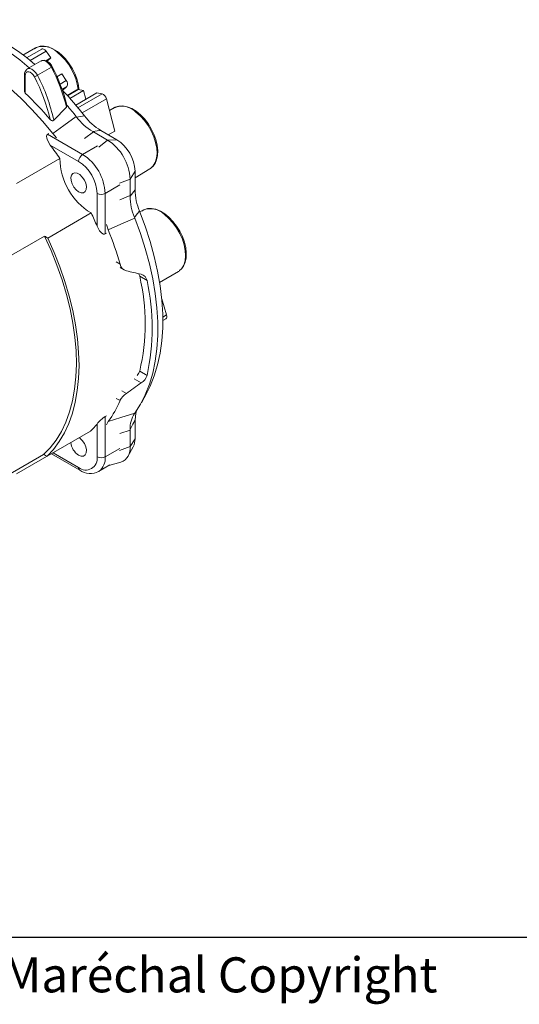
# Model space of a CAD drawing. Units: inches. Extents: x 0 to 43.7, y -0.3 to 33.8.
# Drawn here: x 9.7 to 15, y 0.2 to 10.7 of the extents above; entities that cross this region are included whole.
import ezdxf

# ---------------------------------------------------------------- set-up
doc = ezdxf.new("R2010")
doc.units = ezdxf.units.IN
doc.header["$LTSCALE"] = 4
doc.header["$MEASUREMENT"] = 0
doc.layers.add('BORDER_MELTRIC', color=7, linetype='Continuous')
doc.layers.add('BORDER_TITLE_TEXT', color=7, linetype='Continuous')
doc.styles.add('SLDTEXTSTYLE2', font='ARIAL.TTF', dxfattribs={"width": 0.948, "bigfont": 'bigfont'})

msp = doc.modelspace()

# ---------------------------------------------------------------- linework, layer by layer
at = {"color": 7, "linetype": 'Continuous', "lineweight": 15}
for p, q in [((9.8295, 10.4313), (9.6914, 10.3535)), ((9.8941, 10.4176), (9.7314, 10.3236)), ((9.9427, 10.3934), (9.77, 10.2937)), ((9.9427, 10.3934), (9.9908, 10.3236)), ((9.8887, 10.2903), (9.7402, 10.2046)), ((9.9978, 10.2222), (9.8493, 10.1365)), ((9.9908, 10.3236), (9.9375, 10.2928)), ((9.9524, 10.2871), (9.9908, 10.3236)), ((9.7108, 10.1458), (9.7108, 9.9621)), ((9.7185, 10.1351), (9.7185, 9.9452)), ((10.1093, 10.1519), (10.0573, 10.1219)), ((10.1093, 10.1519), (10.1575, 10.0821)), ((10.0905, 10.0435), (10.1575, 10.0821)), ((10.1647, 10.0179), (10.1116, 9.9873)), ((10.1647, 10.0179), (10.1187, 9.9741)), ((10.2722, 9.9817), (10.1677, 9.9214)), ((10.2862, 9.9838), (10.1713, 9.9174)), ((10.3432, 9.9737), (10.1968, 9.8891)), ((10.4835, 9.9489), (10.2581, 9.8187)), ((10.2824, 9.7898), (10.5405, 9.9388)), ((10.2862, 9.9838), (10.3432, 9.9737)), ((10.3668, 9.8815), (10.3432, 9.9737)), ((10.4835, 9.9489), (10.5405, 9.9388)), ((10.5877, 9.8851), (10.3273, 9.7347)), ((10.5877, 9.8851), (10.6762, 9.5393)), ((10.023, 9.6548), (10.1589, 9.7966)), ((10.2632, 9.6959), (10.2683, 9.6893)), ((10.6727, 9.7903), (10.6196, 9.7604)), ((9.9706, 9.513), (9.9582, 9.5059)), ((9.9582, 9.5059), (10.3328, 9.2897)), ((10.053, 9.4672), (10.0121, 9.5129)), ((10.4476, 9.5313), (10.3522, 9.4601)), ((10.4402, 9.5355), (10.4476, 9.5313)), ((10.5996, 9.4436), (10.4476, 9.5313)), ((10.5264, 9.5467), (10.6984, 9.4474)), ((10.6067, 9.5004), (10.6762, 9.5393)), ((10.2894, 9.2145), (9.9857, 9.3898)), ((10.3328, 9.2897), (10.4901, 9.3805)), ((10.5058, 9.3664), (10.5996, 9.4436)), ((10.6984, 9.4474), (10.5996, 9.4436)), ((9.6249, 8.9789), (10.0889, 9.2468)), ((10.8935, 9.1095), (10.8407, 9.0259)), ((10.8935, 9.0407), (11.0515, 9.1342)), ((10.8935, 9.1095), (10.8935, 8.9109)), ((10.574, 8.8718), (10.7314, 8.9626)), ((10.727, 8.9832), (10.8407, 9.0259)), ((10.8407, 8.8504), (10.8407, 9.0259)), ((10.4873, 8.5211), (10.4873, 8.8718)), ((10.574, 8.8718), (10.574, 8.4393)), ((10.8935, 8.9109), (10.8407, 8.8419)), ((10.7314, 8.8034), (10.8407, 8.8504)), ((10.8407, 8.8504), (10.8407, 8.8419)), ((10.424, 8.663), (9.96, 8.3951)), ((10.9787, 8.6933), (10.945, 8.6744)), ((10.6071, 8.4825), (10.5872, 8.5407)), ((10.8879, 8.6161), (10.8911, 8.6083)), ((10.574, 8.4393), (10.5863, 8.4464)), ((8.8336, 7.7863), (9.9247, 8.4162)), ((10.6905, 8.1398), (10.7325, 8.1156)), ((10.7325, 8.0801), (10.7787, 8.0534)), ((10.9434, 7.9854), (10.932, 8.0141)), ((11.1567, 7.9185), (11.3574, 8.0372)), ((11.0219, 7.9401), (10.9434, 7.9854)), ((11.179, 7.743), (11.2299, 7.5713)), ((11.1901, 7.5483), (11.2299, 7.5713)), ((11.1904, 7.5112), (11.2218, 7.5293)), ((10.9434, 6.9699), (11.0219, 6.9246)), ((10.9588, 6.844), (10.885, 6.8866)), ((10.7521, 6.7605), (10.8018, 6.7318)), ((10.7325, 6.6547), (10.6905, 6.6789)), ((10.9611, 6.6328), (11.0185, 6.7369)), ((10.5863, 6.4926), (10.574, 6.4855)), ((10.574, 6.4855), (10.574, 6.0531)), ((10.5879, 6.3966), (10.6071, 6.4326)), ((10.8911, 6.5221), (10.8879, 6.5177)), ((10.8935, 6.4449), (10.8935, 6.2463)), ((9.9513, 6.0587), (10.4152, 6.3265)), ((10.4873, 6.0531), (10.4873, 6.4037)), ((10.8407, 6.3381), (10.7314, 6.3032)), ((10.8407, 6.3464), (10.8407, 6.3381)), ((10.8407, 6.1626), (10.8407, 6.3381)), ((10.8407, 6.1626), (10.8935, 6.2463)), ((10.0886, 6.1379), (9.6246, 5.87)), ((10.574, 6.0531), (10.7314, 6.1439)), ((10.727, 6.12), (10.8407, 6.1626)), ((10.8168, 6.0555), (10.8741, 6.1596)), ((9.9149, 6.0778), (9.0236, 5.5633)), ((9.9986, 6.0859), (10.3021, 5.9107)), ((10.0165, 6.0963), (10.2894, 5.9388)), ((10.5033, 5.8968), (10.6231, 5.966)), ((10.6117, 5.9594), (10.7425, 5.995))]:
    msp.add_line(p, q, dxfattribs=at)
at = {"color": 7, "linetype": 'Continuous', "lineweight": 15, "flags": 128}
for points in [[(10.0121, 9.5129), (9.9033, 9.645), (9.7905, 9.7701), (9.6741, 9.8878), (9.555, 9.9973), (9.4336, 10.0981), (9.3106, 10.1896), (9.1867, 10.2715), (9.0625, 10.3432), (8.9385, 10.4044), (8.8156, 10.4549), (8.6942, 10.4942), (8.575, 10.5223), (8.4587, 10.5389), (8.3459, 10.5441), (8.237, 10.5377)], [(10.2913, 9.9869), (10.2865, 10.0307), (10.2724, 10.0895), (10.2509, 10.1485), (10.2229, 10.2063), (10.189, 10.261), (10.1502, 10.3113), (10.1076, 10.3556), (10.0622, 10.3927), (10.0152, 10.4215), (9.9677, 10.4409), (9.921, 10.45), (9.8769, 10.4481), (9.8375, 10.4355), (9.8164, 10.4214)], [(9.8941, 10.4176), (9.8956, 10.4183), (9.9015, 10.4199), (9.9081, 10.4196), (9.9152, 10.4175), (9.9225, 10.4136), (9.9297, 10.4082), (9.9365, 10.4014), (9.9427, 10.3934)], [(9.9978, 10.2222), (9.9807, 10.2491), (9.9601, 10.2714), (9.9377, 10.287), (9.9156, 10.2946), (9.8959, 10.2934), (9.8887, 10.2903)], [(10.0069, 10.2286), (9.9978, 10.2442), (9.9763, 10.2698), (9.9504, 10.2885), (9.9252, 10.2969), (9.9018, 10.2957), (9.8891, 10.2892)], [(9.8166, 10.1201), (9.8038, 10.1403), (9.7883, 10.157), (9.7715, 10.1687), (9.7549, 10.1744), (9.7402, 10.1735), (9.7285, 10.1661), (9.721, 10.1529), (9.7185, 10.1351)], [(9.7396, 10.2042), (9.7474, 10.2077), (9.7671, 10.2089), (9.7892, 10.2013), (9.8116, 10.1857), (9.8323, 10.1634), (9.8493, 10.1365)], [(11.0651, 9.145), (11.083, 9.1593), (11.1073, 9.1923), (11.1245, 9.2327), (11.1342, 9.28), (11.136, 9.3329), (11.1297, 9.3897), (11.1156, 9.4485), (11.0941, 9.5075), (11.0661, 9.5653), (11.0322, 9.62), (10.9934, 9.6703), (10.9508, 9.7146), (10.9054, 9.7517), (10.8584, 9.7805), (10.8109, 9.7999), (10.7642, 9.809), (10.7201, 9.8071), (10.6807, 9.7945), (10.6596, 9.7804)], [(10.0121, 9.5129), (10.1311, 9.5996), (10.2632, 9.6959)], [(11.0641, 9.1427), (11.0877, 9.1661), (11.1095, 9.2029), (11.1234, 9.248), (11.1287, 9.3), (11.1255, 9.3572), (11.1138, 9.4178), (11.0939, 9.4797), (11.0666, 9.5411), (11.0326, 9.5999), (10.9931, 9.6543), (10.9494, 9.7025), (10.9028, 9.7429)], [(10.023, 9.6548), (10.0182, 9.6513), (10.0122, 9.6497), (10.006, 9.6499), (9.9975, 9.6527), (9.9876, 9.6596), (9.9833, 9.664)], [(9.9857, 9.3898), (9.9557, 9.4415), (9.9488, 9.4627), (9.9466, 9.4837), (9.9489, 9.4947), (9.9552, 9.5037), (9.9582, 9.5059)], [(10.5264, 9.5467), (10.4883, 9.5417), (10.4403, 9.5355), (10.4402, 9.5355)], [(10.2894, 8.8896), (10.3165, 8.8791), (10.3407, 8.8803), (10.3593, 8.8929), (10.3703, 8.9156), (10.3726, 8.9459), (10.3659, 8.9806), (10.3508, 9.0159), (10.3291, 9.0479), (10.3031, 9.0732), (10.2756, 9.0891), (10.2496, 9.0938), (10.2279, 9.0868), (10.2129, 9.0689), (10.2062, 9.042), (10.2084, 9.0091), (10.2195, 8.9736), (10.2381, 8.9395), (10.2623, 8.9105), (10.2894, 8.8896)], [(11.0515, 9.1342), (11.0587, 9.1388), (11.0641, 9.1427)], [(10.9418, 8.6825), (10.9179, 8.6531), (10.888, 8.6162), (10.8879, 8.6161)], [(10.9418, 8.6825), (11.0025, 8.5209), (11.0552, 8.3593), (11.0995, 8.1985), (11.1352, 8.0392), (11.1622, 7.8825), (11.1802, 7.7289), (11.1893, 7.5795), (11.1893, 7.4348), (11.1802, 7.2958), (11.1622, 7.1631), (11.1352, 7.0375), (11.0995, 6.9195), (11.0552, 6.8098), (11.0185, 6.7369)], [(11.3711, 8.048), (11.3889, 8.0623), (11.4132, 8.0953), (11.4304, 8.1357), (11.4402, 8.183), (11.442, 8.2359), (11.4356, 8.2927), (11.4215, 8.3515), (11.4001, 8.4105), (11.372, 8.4683), (11.3381, 8.523), (11.2994, 8.5733), (11.2568, 8.6176), (11.2114, 8.6548), (11.1644, 8.6835), (11.1169, 8.7029), (11.0702, 8.712), (11.0261, 8.7101), (10.9866, 8.6975), (10.9656, 8.6834)], [(11.3701, 8.0458), (11.3937, 8.0691), (11.4155, 8.1059), (11.4293, 8.1511), (11.4347, 8.2031), (11.4315, 8.2603), (11.4197, 8.3208), (11.3999, 8.3828), (11.3725, 8.4441), (11.3386, 8.5029), (11.2991, 8.5573), (11.2554, 8.6055), (11.2088, 8.6459)], [(10.8911, 8.6083), (10.7416, 8.5421), (10.6071, 8.4825)], [(10.8911, 6.5221), (10.9514, 6.6155), (11.0036, 6.7181), (11.0476, 6.8295), (11.083, 6.949), (11.1097, 7.0762), (11.1276, 7.2102), (11.1366, 7.3506), (11.1366, 7.4964), (11.1276, 7.6471), (11.1097, 7.8018), (11.083, 7.9598), (11.0476, 8.1203), (11.0036, 8.2824), (10.9514, 8.4453), (10.8911, 8.6083)], [(10.574, 8.4393), (10.5656, 8.4366), (10.5548, 8.438), (10.5391, 8.4466), (10.5147, 8.4723), (10.4873, 8.5211)], [(9.9247, 8.4162), (9.9948, 8.2614), (10.0575, 8.1053), (10.1124, 7.9487), (10.1593, 7.7924), (10.1979, 7.6374), (10.228, 7.4843), (10.2494, 7.334), (10.2621, 7.1874), (10.266, 7.0452), (10.2609, 6.9082), (10.2471, 6.777), (10.2245, 6.6524), (10.1933, 6.5351), (10.1536, 6.4257), (10.1056, 6.3247), (10.0496, 6.2328), (9.9859, 6.1503), (9.9149, 6.0778)], [(9.96, 8.3951), (10.0286, 8.2407), (10.0899, 8.0851), (10.1436, 7.9292), (10.1894, 7.7736), (10.2272, 7.6193), (10.2566, 7.467), (10.2776, 7.3176), (10.29, 7.1716), (10.2938, 7.03), (10.289, 6.8934), (10.2755, 6.7625), (10.2535, 6.6381), (10.2231, 6.5207), (10.1843, 6.4109), (10.1375, 6.3093), (10.0829, 6.2164), (10.0207, 6.1327), (9.9513, 6.0587)], [(11.3574, 8.0372), (11.3646, 8.0418), (11.3701, 8.0458)], [(10.9166, 6.9248), (10.9319, 6.9443), (10.9434, 6.9699)], [(10.9124, 6.5589), (10.9005, 6.52), (10.8935, 6.4449)], [(10.6071, 6.4326), (10.7416, 6.475), (10.8911, 6.5221)], [(10.8935, 6.4449), (10.8701, 6.4013), (10.8407, 6.3465), (10.8407, 6.3464)], [(10.2894, 6.0709), (10.3165, 6.0604), (10.3407, 6.0616), (10.3593, 6.0742), (10.3703, 6.0969), (10.3726, 6.1272), (10.3659, 6.1619), (10.3508, 6.1972), (10.3291, 6.2292), (10.3031, 6.2545), (10.2975, 6.2586)]]:
    msp.add_lwpolyline(points, dxfattribs=at)
at = {"color": 7, "linetype": 'Continuous', "lineweight": 15}
for centre, radius, start, end in [((8.4655, 8.7177), 2.0478, 48.51511, 79.59466), ((8.2565, 8.5213), 2.2675, 48.40572, 75.21039), ((9.909, 10.2348), 0.2119, 44.69194, 112.02021), ((9.6866, 9.9119), 0.6016, 6.88939, 51.67905), ((9.9868, 10.2479), 0.0279, 293.06189, 316.10822), ((8.2911, 9.3329), 1.9245, 13.94212, 27.5252), ((8.3351, 9.3551), 1.8862, 14.22733, 27.5847), ((9.7695, 10.152), 0.059, 119.96865, 186.05316), ((9.7233, 10.1467), 0.0125, 183.86202, 247.44204), ((9.6916, 10.4095), 0.3152, 293.35221, 300.00793), ((8.1679, 9.2588), 1.8601, 12.58136, 27.58289), ((8.1725, 9.2596), 1.8923, 12.05336, 27.60774), ((10.1172, 10.0451), 0.0547, 330.25701, 42.63267), ((9.7304, 9.9605), 0.0194, 175.19174, 232.04416), ((7.19, 7.2983), 3.6605, 40.26197, 46.31104), ((7.3611, 7.3585), 3.8008, 38.08228, 43.48617), ((10.2819, 9.9641), 0.0201, 77.60319, 119.00319), ((10.5168, 9.8703), 0.0725, 11.76134, 70.87995), ((10.142, 9.8114), 0.0225, 318.6412, 11.42809), ((7.1187, 7.198), 4.0159, 38.46396, 40.68348), ((10.7522, 9.5938), 0.2119, 44.69193, 112.0202), ((3.4159, 53.0162), 43.8654, 278.98722, 279.09885), ((10.8514, 10.0831), 0.6272, 217.33532, 238.78961), ((10.7297, 10.032), 0.5748, 216.60409, 239.75601), ((6.7845, 6.9719), 4.0118, 34.54417, 37.06347), ((10.3172, 9.0021), 0.5241, 2.6055, 57.39449), ((10.47, 9.0903), 0.424, 2.60547, 57.39454), ((10.3835, 9.2103), 0.0943, 122.60542, 177.39459), ((10.0502, 8.8479), 0.5244, 2.60546, 57.39453), ((10.7758, 9.253), 0.6869, 180.51393, 239.19235), ((10.0576, 8.8522), 0.4301, 2.60551, 57.39448), ((10.5307, 8.9555), 0.0943, 242.6097, 297.3903), ((11.5125, 8.9225), 0.6191, 181.06902, 202.80809), ((11.4162, 8.8445), 0.5755, 180.2594, 203.38261), ((6.798, 6.96), 4.006, 22.93551, 25.15721), ((11.0581, 8.4969), 0.2119, 44.69195, 112.0202), ((7.0833, 7.0728), 3.7953, 15.94706, 21.80311), ((10.1676, 8.7838), 0.4407, 236.54657, 241.88929), ((10.8275, 8.1385), 0.0977, 193.54557, 254.75196), ((8.7655, 7.4776), 2.2363, 346.87739, 13.12262), ((10.9387, 7.9259), 0.0844, 9.63925, 76.26564), ((8.7393, 7.4323), 2.3384, 347.45953, 12.54048), ((11.1974, 7.5557), 0.036, 312.6302, 25.65545), ((10.8701, 6.9785), 0.1612, 303.39567, 340.45549), ((9.7331, 7.0728), 1.0833, 323.77945, 337.29936), ((10.9124, 6.5626), 0.2021, 123.18587, 152.90572), ((10.7829, 6.1772), 0.3724, 124.11786, 142.54254), ((11.1227, 6.3608), 0.2823, 146.23594, 182.91351), ((9.8166, 6.9575), 0.8698, 313.49386, 320.45229), ((10.7203, 6.2395), 0.1733, 332.55663, 2.24853), ((10.3869, 6.224), 0.1815, 185.71669, 237.51681), ((10.6834, 6.1423), 0.1587, 291.88716, 7.36656), ((9.7464, 5.713), 0.4018, 59.34402, 65.20312), ((10.3666, 6.0335), 0.1222, 230.79676, 9.21395), ((10.5307, 6.1368), 0.0943, 242.60983, 297.39017), ((10.4026, 6.0364), 0.1723, 306.34945, 5.5633), ((10.3186, 5.9351), 0.0294, 172.76731, 235.93573), ((10.413, 6.0627), 0.1882, 233.86637, 299.20614)]:
    msp.add_arc(centre, radius, start, end, dxfattribs=at)
for centre, major_axis, ratio, start_param, end_param in [((11.5807, 8.7747), (4.4193, -0.9137), 0.1952892, 4.5757237, 4.6116665), ((11.5807, 10.6878), (4.0328, 4.7522), 0.3821906, 4.1122048, 4.1481477)]:
    msp.add_ellipse(centre, major_axis=major_axis, ratio=ratio, start_param=start_param, end_param=end_param, dxfattribs=at)
at = {"layer": 'BORDER_MELTRIC'}
msp.add_line((0.7862, 0.9116), (43.2138, 0.9116), dxfattribs=at)

# ---------------------------------------------------------------- texts
at = {"layer": 'BORDER_TITLE_TEXT', "color": 7, "insert": (0.8185, 0.6968), "char_height": 0.375, "attachment_point": 1, "style": 'SLDTEXTSTYLE2'}
msp.add_mtext('Société d’Exploitation des Procédés Maréchal Copyright', dxfattribs=at)

doc.saveas('drawing.dxf')
